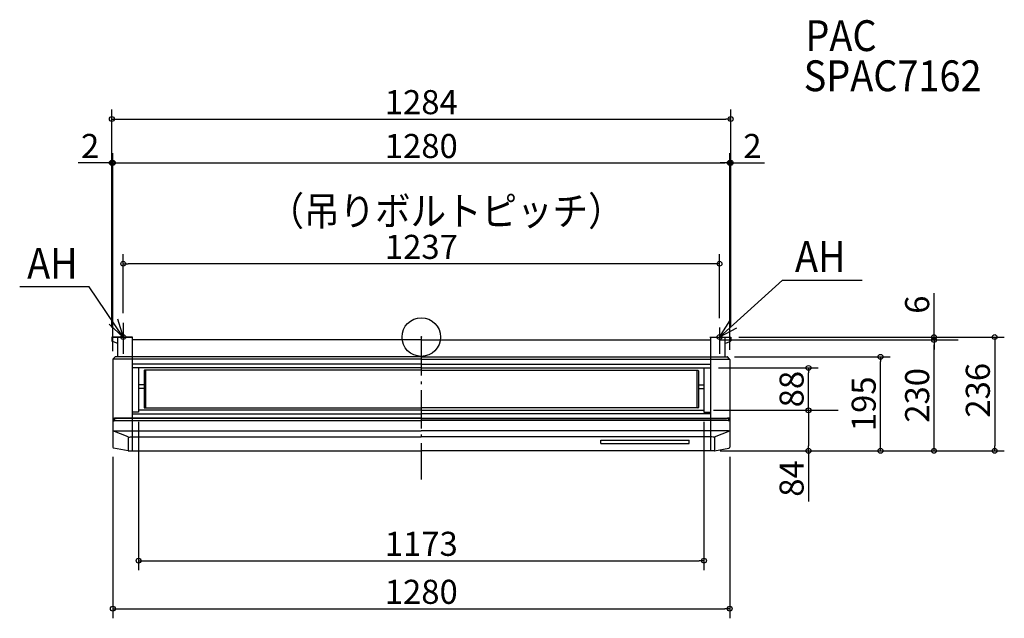
# Model space of a CAD drawing. Extents: x -833 to 1210, y -584 to 659.
import ezdxf

# ---------------------------------------------------------------- set-up
doc = ezdxf.new("R2010")
doc.units = 0
doc.header["$LTSCALE"] = 20
doc.header["$MEASUREMENT"] = 0
doc.header["$PDMODE"] = 3
doc.header["$PDSIZE"] = -2
doc.linetypes.add('DASHDOT', pattern=[5.5, 4, -0.6, 0.3, -0.6])
doc.layers.get('0').update_dxf_attribs({"linetype": 'CONTINUOUS'})
doc.layers.get('DEFPOINTS').update_dxf_attribs({"linetype": 'CONTINUOUS'})
for name, color, linetype in [('ARRANGE', 1, 'CONTINUOUS'), ('BASIS', 6, 'CONTINUOUS'), ('DETAIL', 5, 'CONTINUOUS'), ('ETC', 83, 'CONTINUOUS'), ('NOTE', 4, 'CONTINUOUS'), ('OUTLINE', 3, 'CONTINUOUS'), ('SIZE', 32, 'CONTINUOUS')]:
    doc.layers.add(name, color=color, linetype=linetype)
doc.layers.add('FIX', color=241, linetype='CONTINUOUS', lineweight=25)
doc.styles.get("Standard").update_dxf_attribs({"font": 'SIMPLEX', "width": 0.9, "bigfont": 'BIGFONT'})
doc.dimstyles.get("Standard").update_dxf_attribs({"dimtxt": 0.18, "dimasz": 0.18, "dimexe": 0.18, "dimexo": 0.0625, "dimgap": 0.09, "dimtad": 0, "dimtih": 1, "dimtoh": 1, "dimdec": 4, "dimzin": 0, "dimdsep": 46, "dimtxsty": 'STANDARD', "dimcen": 0.09, "dimadec": 0, "dimazin": 0, "dimtfac": 1, "dimtdec": 4, "dimtofl": 0, "dimtmove": 0, "dimatfit": 3, "dimfxl": 1, "dimtolj": 1, "dimtzin": 0, "dimarcsym": 0})

# ---------------------------------------------------------------- blocks, each defined once
blk = doc.blocks.new('_ORIGIN')
at = {"color": 0, "linetype": 'ByBlock'}
blk.add_line((0, 0), (-1, 0), dxfattribs=at)
blk.add_circle((0, 0), 0.5, dxfattribs=at)
blk = doc.blocks.new('*D85')
at = {"layer": 'DEFPOINTS', "color": 0, "transparency": 16777216}
for p in [(-640, -228.3), (640, -228.3), (640, -563.7)]:
    blk.add_point(p, dxfattribs=at)
at = {"layer": 'SIZE', "color": 0, "lineweight": -2, "transparency": 16777216}
for p, q in [((-640, -248.3), (-640, -583.7)), ((640, -248.3), (640, -583.7)), ((-630, -563.7), (630, -563.7))]:
    blk.add_line(p, q, dxfattribs=at)
at = {"layer": 'SIZE', "color": 0, "lineweight": -2, "transparency": 16777216, "xscale": 10, "yscale": 10, "zscale": 10, "rotation": 180}
blk.add_blockref('_ORIGIN', (-640, -563.7), dxfattribs=at)
at = {"layer": 'SIZE', "color": 0, "lineweight": -2, "transparency": 16777216, "xscale": 10, "yscale": 10, "zscale": 10}
blk.add_blockref('_ORIGIN', (640, -563.7), dxfattribs=at)
at = {"layer": 'SIZE', "color": 0, "transparency": 16777216, "insert": (0, -528.7), "char_height": 50, "attachment_point": 5}
blk.add_mtext('\\A1;1280', dxfattribs=at)
blk = doc.blocks.new('*D86')
at = {"layer": 'DEFPOINTS', "color": 0, "transparency": 16777216}
for p in [(-586.5, -156), (586.5, -156), (586.5, -464.1)]:
    blk.add_point(p, dxfattribs=at)
at = {"layer": 'SIZE', "color": 0, "lineweight": -2, "transparency": 16777216}
for p, q in [((-586.5, -176), (-586.5, -484.1)), ((586.5, -176), (586.5, -484.1)), ((-576.5, -464.1), (576.5, -464.1))]:
    blk.add_line(p, q, dxfattribs=at)
at = {"layer": 'SIZE', "color": 0, "lineweight": -2, "transparency": 16777216, "xscale": 10, "yscale": 10, "zscale": 10, "rotation": 180}
blk.add_blockref('_ORIGIN', (-586.5, -464.1), dxfattribs=at)
at = {"layer": 'SIZE', "color": 0, "lineweight": -2, "transparency": 16777216, "xscale": 10, "yscale": 10, "zscale": 10}
blk.add_blockref('_ORIGIN', (586.5, -464.1), dxfattribs=at)
at = {"layer": 'SIZE', "color": 0, "transparency": 16777216, "insert": (0, -429.1), "char_height": 50, "attachment_point": 5}
blk.add_mtext('\\A1;1173', dxfattribs=at)
blk = doc.blocks.new('*D87')
at = {"layer": 'DEFPOINTS', "color": 0, "transparency": 16777216}
for p in [(642, 361.6), (642, 0), (640, -46.4)]:
    blk.add_point(p, dxfattribs=at)
at = {"layer": 'SIZE', "color": 0, "lineweight": -2, "transparency": 16777216}
for p, q in [((640, -26.4), (640, 381.6)), ((642, 20), (642, 381.6)), ((630, 361.6), (620, 361.6)), ((640, 361.6), (642, 361.6)), ((652, 361.6), (712, 361.6))]:
    blk.add_line(p, q, dxfattribs=at)
at = {"layer": 'SIZE', "color": 0, "lineweight": -2, "transparency": 16777216, "xscale": 10, "yscale": 10, "zscale": 10}
blk.add_blockref('_ORIGIN', (640, 361.6), dxfattribs=at)
at = {"layer": 'SIZE', "color": 0, "lineweight": -2, "transparency": 16777216, "xscale": 10, "yscale": 10, "zscale": 10, "rotation": 180}
blk.add_blockref('_ORIGIN', (642, 361.6), dxfattribs=at)
at = {"layer": 'SIZE', "color": 0, "transparency": 16777216, "insert": (687, 396.6), "char_height": 50, "attachment_point": 5}
blk.add_mtext('\\A1;2', dxfattribs=at)
blk = doc.blocks.new('*D88')
at = {"layer": 'DEFPOINTS', "color": 0, "transparency": 16777216}
for p in [(-642, 361.6), (-642, 0), (-640, -49.3)]:
    blk.add_point(p, dxfattribs=at)
at = {"layer": 'SIZE', "color": 0, "lineweight": -2, "transparency": 16777216}
for p, q in [((-642, 20), (-642, 381.6)), ((-640, -29.3), (-640, 381.6)), ((-652, 361.6), (-712, 361.6)), ((-640, 361.6), (-642, 361.6)), ((-630, 361.6), (-620, 361.6))]:
    blk.add_line(p, q, dxfattribs=at)
at = {"layer": 'SIZE', "color": 0, "lineweight": -2, "transparency": 16777216, "xscale": 10, "yscale": 10, "zscale": 10}
blk.add_blockref('_ORIGIN', (-642, 361.6), dxfattribs=at)
at = {"layer": 'SIZE', "color": 0, "lineweight": -2, "transparency": 16777216, "xscale": 10, "yscale": 10, "zscale": 10, "rotation": 180}
blk.add_blockref('_ORIGIN', (-640, 361.6), dxfattribs=at)
at = {"layer": 'SIZE', "color": 0, "transparency": 16777216, "insert": (-687, 396.6), "char_height": 50, "attachment_point": 5}
blk.add_mtext('\\A1;2', dxfattribs=at)
blk = doc.blocks.new('*D89')
at = {"layer": 'DEFPOINTS', "color": 0, "transparency": 16777216}
for p in [(642, 452.6), (-642, 0), (642, 0)]:
    blk.add_point(p, dxfattribs=at)
at = {"layer": 'SIZE', "color": 0, "lineweight": -2, "transparency": 16777216}
for p, q in [((-642, 20), (-642, 472.6)), ((642, 20), (642, 472.6)), ((-632, 452.6), (632, 452.6))]:
    blk.add_line(p, q, dxfattribs=at)
at = {"layer": 'SIZE', "color": 0, "lineweight": -2, "transparency": 16777216, "xscale": 10, "yscale": 10, "zscale": 10, "rotation": 180}
blk.add_blockref('_ORIGIN', (-642, 452.6), dxfattribs=at)
at = {"layer": 'SIZE', "color": 0, "lineweight": -2, "transparency": 16777216, "xscale": 10, "yscale": 10, "zscale": 10}
blk.add_blockref('_ORIGIN', (642, 452.6), dxfattribs=at)
at = {"layer": 'SIZE', "color": 0, "transparency": 16777216, "insert": (0, 487.6), "char_height": 50, "attachment_point": 5}
blk.add_mtext('\\A1;1284', dxfattribs=at)
blk = doc.blocks.new('*D90')
at = {"layer": 'DEFPOINTS', "color": 0, "transparency": 16777216}
for p in [(640, 361.6), (-640, -46.4), (640, -46.4)]:
    blk.add_point(p, dxfattribs=at)
at = {"layer": 'SIZE', "color": 0, "lineweight": -2, "transparency": 16777216}
for p, q in [((-640, -26.4), (-640, 381.6)), ((640, -26.4), (640, 381.6)), ((-630, 361.6), (630, 361.6))]:
    blk.add_line(p, q, dxfattribs=at)
at = {"layer": 'SIZE', "color": 0, "lineweight": -2, "transparency": 16777216, "xscale": 10, "yscale": 10, "zscale": 10, "rotation": 180}
blk.add_blockref('_ORIGIN', (-640, 361.6), dxfattribs=at)
at = {"layer": 'SIZE', "color": 0, "lineweight": -2, "transparency": 16777216, "xscale": 10, "yscale": 10, "zscale": 10}
blk.add_blockref('_ORIGIN', (640, 361.6), dxfattribs=at)
at = {"layer": 'SIZE', "color": 0, "transparency": 16777216, "insert": (0, 396.6), "char_height": 50, "attachment_point": 5}
blk.add_mtext('\\A1;1280', dxfattribs=at)
blk = doc.blocks.new('*D91')
at = {"layer": 'DEFPOINTS', "color": 0, "transparency": 16777216}
for p in [(-618.3, 152.2), (-618.3, 29.8), (618.8, 18.9)]:
    blk.add_point(p, dxfattribs=at)
at = {"layer": 'SIZE', "color": 0, "lineweight": -2, "transparency": 16777216}
for p, q in [((-618.3, 49.8), (-618.3, 172.2)), ((618.8, 38.9), (618.8, 172.2)), ((608.8, 152.2), (-608.3, 152.2))]:
    blk.add_line(p, q, dxfattribs=at)
at = {"layer": 'SIZE', "color": 0, "lineweight": -2, "transparency": 16777216, "xscale": 10, "yscale": 10, "zscale": 10, "rotation": 180}
blk.add_blockref('_ORIGIN', (-618.3, 152.2), dxfattribs=at)
at = {"layer": 'SIZE', "color": 0, "lineweight": -2, "transparency": 16777216, "xscale": 10, "yscale": 10, "zscale": 10}
blk.add_blockref('_ORIGIN', (618.8, 152.2), dxfattribs=at)
at = {"layer": 'SIZE', "color": 0, "transparency": 16777216, "insert": (0.2, 187.2), "char_height": 50, "attachment_point": 5}
blk.add_mtext('\\A1;1237', dxfattribs=at)
blk = doc.blocks.new('*D92')
at = {"layer": 'DEFPOINTS', "color": 0, "transparency": 16777216}
for p in [(642, 0), (600, -6), (1063.7, -6)]:
    blk.add_point(p, dxfattribs=at)
at = {"layer": 'SIZE', "color": 0, "lineweight": -2, "transparency": 16777216}
for p, q in [((1063.7, 10), (1063.7, 91.2)), ((620, -6), (1083.7, -6)), ((662, 0), (1083.7, 0)), ((1063.7, -6), (1063.7, 0)), ((1063.7, -16), (1063.7, -26))]:
    blk.add_line(p, q, dxfattribs=at)
at = {"layer": 'SIZE', "color": 0, "lineweight": -2, "transparency": 16777216, "xscale": 10, "yscale": 10, "zscale": 10}
for p, rotation in [((1063.7, 0), 270), ((1063.7, -6), 90)]:
    blk.add_blockref('_ORIGIN', p, dxfattribs=dict(at, rotation=rotation))
at = {"layer": 'SIZE', "color": 0, "transparency": 16777216, "insert": (1028.7, 67.3), "char_height": 50, "attachment_point": 5, "rotation": 90}
blk.add_mtext('\\A1;6', dxfattribs=at)
blk = doc.blocks.new('*D93')
at = {"layer": 'DEFPOINTS', "color": 0, "transparency": 16777216}
for p in [(638.8, 0), (600, -236), (1189.6, -236)]:
    blk.add_point(p, dxfattribs=at)
at = {"layer": 'SIZE', "color": 0, "lineweight": -2, "transparency": 16777216}
for p, q in [((658.8, 0), (1209.6, 0)), ((1189.6, -10), (1189.6, -226)), ((620, -236), (1209.6, -236))]:
    blk.add_line(p, q, dxfattribs=at)
at = {"layer": 'SIZE', "color": 0, "lineweight": -2, "transparency": 16777216, "xscale": 10, "yscale": 10, "zscale": 10}
for p, rotation in [((1189.6, 0), 90), ((1189.6, -236), 270)]:
    blk.add_blockref('_ORIGIN', p, dxfattribs=dict(at, rotation=rotation))
at = {"layer": 'SIZE', "color": 0, "transparency": 16777216, "insert": (1154.6, -110.4), "char_height": 50, "attachment_point": 5, "rotation": 90}
blk.add_mtext('\\A1;236', dxfattribs=at)
blk = doc.blocks.new('*D94')
at = {"layer": 'DEFPOINTS', "color": 0, "transparency": 16777216}
for p in [(600, -6), (1063.7, -6), (600, -236)]:
    blk.add_point(p, dxfattribs=at)
at = {"layer": 'SIZE', "color": 0, "lineweight": -2, "transparency": 16777216}
for p, q in [((620, -6), (1083.7, -6)), ((1063.7, -226), (1063.7, -16)), ((620, -236), (1083.7, -236))]:
    blk.add_line(p, q, dxfattribs=at)
at = {"layer": 'SIZE', "color": 0, "lineweight": -2, "transparency": 16777216, "xscale": 10, "yscale": 10, "zscale": 10}
for p, rotation in [((1063.7, -6), 90), ((1063.7, -236), 270)]:
    blk.add_blockref('_ORIGIN', p, dxfattribs=dict(at, rotation=rotation))
at = {"layer": 'SIZE', "color": 0, "transparency": 16777216, "insert": (1028.7, -121), "char_height": 50, "attachment_point": 5, "rotation": 90}
blk.add_mtext('\\A1;230', dxfattribs=at)
blk = doc.blocks.new('*D95')
at = {"layer": 'DEFPOINTS', "color": 0, "transparency": 16777216}
for p in [(630, -41), (952.8, -41), (600, -236)]:
    blk.add_point(p, dxfattribs=at)
at = {"layer": 'SIZE', "color": 0, "lineweight": -2, "transparency": 16777216}
for p, q in [((650, -41), (972.8, -41)), ((952.8, -226), (952.8, -51)), ((620, -236), (972.8, -236))]:
    blk.add_line(p, q, dxfattribs=at)
at = {"layer": 'SIZE', "color": 0, "lineweight": -2, "transparency": 16777216, "xscale": 10, "yscale": 10, "zscale": 10}
for p, rotation in [((952.8, -41), 90), ((952.8, -236), 270)]:
    blk.add_blockref('_ORIGIN', p, dxfattribs=dict(at, rotation=rotation))
at = {"layer": 'SIZE', "color": 0, "transparency": 16777216, "insert": (917.8, -138.5), "char_height": 50, "attachment_point": 5, "rotation": 90}
blk.add_mtext('\\A1;195', dxfattribs=at)
blk = doc.blocks.new('*D96')
at = {"layer": 'DEFPOINTS', "color": 0, "transparency": 16777216}
for p in [(586.5, -152), (803.3, -152), (608.1, -236)]:
    blk.add_point(p, dxfattribs=at)
at = {"layer": 'SIZE', "color": 0, "lineweight": -2, "transparency": 16777216}
for p, q in [((606.5, -152), (823.3, -152)), ((803.3, -162), (803.3, -226)), ((628.1, -236), (823.3, -236)), ((803.3, -236), (803.3, -341))]:
    blk.add_line(p, q, dxfattribs=at)
at = {"layer": 'SIZE', "color": 0, "lineweight": -2, "transparency": 16777216, "xscale": 10, "yscale": 10, "zscale": 10}
for p, rotation in [((803.3, -152), 90), ((803.3, -236), 270)]:
    blk.add_blockref('_ORIGIN', p, dxfattribs=dict(at, rotation=rotation))
at = {"layer": 'SIZE', "color": 0, "transparency": 16777216, "insert": (768.3, -293.5), "char_height": 50, "attachment_point": 5, "rotation": 90}
blk.add_mtext('\\A1;84', dxfattribs=at)
blk = doc.blocks.new('*D97')
at = {"layer": 'DEFPOINTS', "color": 0, "transparency": 16777216}
for p in [(596.6, -64), (803.3, -64), (586.5, -152)]:
    blk.add_point(p, dxfattribs=at)
at = {"layer": 'SIZE', "color": 0, "lineweight": -2, "transparency": 16777216}
for p, q in [((616.6, -64), (823.3, -64)), ((803.3, -142), (803.3, -74)), ((606.5, -152), (823.3, -152))]:
    blk.add_line(p, q, dxfattribs=at)
at = {"layer": 'SIZE', "color": 0, "lineweight": -2, "transparency": 16777216, "xscale": 10, "yscale": 10, "zscale": 10}
for p, rotation in [((803.3, -64), 90), ((803.3, -152), 270)]:
    blk.add_blockref('_ORIGIN', p, dxfattribs=dict(at, rotation=rotation))
at = {"layer": 'SIZE', "color": 0, "transparency": 16777216, "insert": (768.3, -108), "char_height": 50, "attachment_point": 5, "rotation": 90}
blk.add_mtext('\\A1;88', dxfattribs=at)

msp = doc.modelspace()

# ---------------------------------------------------------------- linework, layer by layer
at = {"layer": 'ARRANGE', "linetype": 'Continuous'}
msp.add_circle((0, 0), 40, dxfattribs=at)
msp.add_point((0, 0), dxfattribs=at)
at = {"layer": 'BASIS', "linetype": 'Continuous'}
for p, q in [((-618.3, 29.7529), (-618.3, -34.9881)), ((618.7523, 18.9218), (618.7523, -35.0578))]:
    msp.add_line(p, q, dxfattribs=at)
at = {"layer": 'BASIS', "linetype": 'DASHDOT'}
msp.add_line((0, 0), (0, -295.3716), dxfattribs=at)
at = {"layer": 'DETAIL'}
for p, q in [((-630, 0), (-642, 0)), ((-642, 0), (-642, -7.9189)), ((-600, 0), (-630, 0)), ((-630, 0), (-630, -41)), ((-600, 0), (-600, -154)), ((600, 0), (630, 0)), ((600, 0), (600, -154)), ((630, 0), (642, 0)), ((630, 0), (630, -41)), ((642, 0), (642, -7.9189)), ((-631.0257, -12.6581), (-640.9743, -9.3419)), ((0, -6), (-600, -6)), ((0, -6), (600, -6)), ((631.0257, -12.6581), (640.9743, -9.3419)), ((0, -46), (-640, -46)), ((-640, -46.4142), (-640, -228.3401)), ((-639.7071, -45.7071), (-635.2929, -41.2929)), ((0, -41), (-634.5858, -41)), ((0, -56), (-600, -56)), ((0, -41), (634.5858, -41)), ((0, -46), (640, -46)), ((0, -56), (600, -56)), ((639.7071, -45.7071), (635.2929, -41.2929)), ((640, -46.4142), (640, -228.3401)), ((0, -64), (-600, -64)), ((-586.5, -64), (-586.5, -155.9506)), ((-575, -70), (-575, -145.9464)), ((0, -69), (-574, -69)), ((-572, -69), (-572, -146.9464)), ((0, -64), (600, -64)), ((0, -69), (574, -69)), ((572, -69), (572, -146.9464)), ((575, -70), (575, -145.9464)), ((586.5, -64), (586.5, -155.9506)), ((-575, -99), (-586.5, -99)), ((575, -99), (586.5, -99)), ((-575, -107), (-586.5, -107)), ((575, -107), (586.5, -107)), ((-600, -154), (-600, -236)), ((-586.5, -155.9506), (-600, -155.9506)), ((-600, -159.0001), (0, -159.0001)), ((0, -151.9999), (-586.5, -151.9999)), ((-574, -146.9464), (0, -146.9464)), ((574, -146.9464), (0, -146.9464)), ((0, -151.9999), (586.5, -151.9999)), ((600, -159.0001), (0, -159.0001)), ((586.5, -155.9506), (600, -155.9506)), ((600, -154), (600, -236)), ((-640, -169.0833), (-639.3301, -168.5598)), ((-640, -174.4269), (-639.3301, -173.9034)), ((-636.5814, -169.547), (-639.9466, -174.2743)), ((-639.3301, -168.5598), (-637.5, -168.1765)), ((-639.3301, -173.9034), (-637.5, -173.5201)), ((-637.5, -168.1765), (-635, -168.0363)), ((-637.5, -173.5201), (-635, -173.3799)), ((0, -168.0363), (-636.8301, -168.0363)), ((-636.5814, -169.547), (-635.6908, -169.0672)), ((-635.6908, -169.0672), (-634.0717, -168.7776)), ((-635, -173.3799), (0, -173.3799)), ((-634.0717, -168.7776), (-632.9733, -168.7303)), ((0, -168.7303), (-632.9733, -168.7303)), ((0, -168.0363), (635, -168.0363)), ((0, -168.7303), (632.9733, -168.7303)), ((635, -173.3799), (0, -173.3799)), ((634.0717, -168.7776), (632.9733, -168.7303)), ((635.6908, -169.0672), (634.0717, -168.7776)), ((637.5, -168.1765), (635, -168.0363)), ((637.5, -173.5201), (635, -173.3799)), ((636.5814, -169.547), (635.6908, -169.0672)), ((636.5814, -169.547), (639.9466, -174.2743)), ((639.3301, -168.5598), (637.5, -168.1765)), ((639.3301, -173.9034), (637.5, -173.5201)), ((640, -169.0833), (639.3301, -168.5598)), ((640, -174.4269), (639.3301, -173.9034)), ((-608, -207.3767), (-640, -194.7306)), ((-640, -195.7776), (-639.3301, -195.2541)), ((-639.3301, -195.2541), (-637.5, -194.8708)), ((-637.5, -194.8708), (-635, -194.7306)), ((-635, -194.7306), (0, -194.7306)), ((635, -194.7306), (0, -194.7306)), ((608, -207.3767), (640, -194.7306)), ((637.5, -194.8708), (635, -194.7306)), ((639.3301, -195.2541), (637.5, -194.8708)), ((640, -195.7776), (639.3301, -195.2541)), ((-608, -208.4237), (-607.3301, -207.9002)), ((-608, -208.4237), (-608, -236)), ((-607.3301, -207.9002), (-605.5, -207.5169)), ((-605.5, -207.5169), (-603, -207.3767)), ((-603, -207.3767), (0, -207.3767)), ((603, -207.3767), (0, -207.3767)), ((372.5, -220.6737), (372.5, -214.2454)), ((372.5, -214.2454), (555.5, -214.2454)), ((372.5, -220.6737), (555.5, -220.6737)), ((555.5, -220.6737), (555.5, -214.2454)), ((605.5, -207.5169), (603, -207.3767)), ((607.3301, -207.9002), (605.5, -207.5169)), ((608, -208.4237), (607.3301, -207.9002)), ((608, -208.4237), (608, -236)), ((-608.0913, -235.9829), (-638.3686, -230.3059)), ((-607.9071, -236), (0, -236)), ((607.9071, -236), (0, -236)), ((608.0913, -235.9829), (638.3686, -230.3059))]:
    msp.add_line(p, q, dxfattribs=at)
for centre, radius, start, end in [((-640.5, -7.9189), 1.5, 180, 251.565051), ((-631.5, -14.0811), 1.5, 0, 71.565051), ((631.5, -14.0811), 1.5, 108.434949, 180), ((640.5, -7.9189), 1.5, 288.434949, 0), ((-639, -46.4142), 1, 135, 180), ((-634.5858, -42), 1, 90, 135), ((634.5858, -42), 1, 45, 90), ((639, -46.4142), 1, 0, 45), ((-574, -70), 1, 90, 180), ((574, -70), 1, 0, 90), ((-574, -145.9464), 1, 180, 270), ((574, -145.9464), 1, 270, 0), ((-638, -228.3401), 2, 180.000041, 259.380358), ((-607.9071, -235), 1, 259.380345, 270), ((607.9071, -235), 1, 270, 280.619655), ((638, -228.3401), 2, 280.619642, 359.999959)]:
    msp.add_arc(centre, radius, start, end, dxfattribs=at)
at = {"layer": 'FIX', "linetype": 'Continuous'}
for centre in [(-618.3, 0), (618.7523, 0)]:
    msp.add_circle(centre, 5, dxfattribs=at)
at = {"layer": 'NOTE', "linetype": 'Continuous'}
for p, q in [((-688.8074, 104.345), (-833.1788, 104.345)), ((-618.3, 0), (-688.8074, 104.345)), ((618.7523, 0), (749.0883, 118.4295)), ((749.0883, 118.4295), (914.8805, 118.4295)), ((-638.3, 0), (-598.3, 0)), ((-618.3, 20), (-618.3, -20)), ((598.7523, 0), (638.7523, 0)), ((618.7523, 20), (618.7523, -20))]:
    msp.add_line(p, q, dxfattribs=at)
for points in [[(-630.4339, 38.1152), (-618.3, 0), (-647.8658, 26.9418)], [(654.2849, 18.3693), (618.7523, 0), (640.3398, 33.6746)]]:
    msp.add_lwpolyline(points, dxfattribs=at)
at = {"layer": 'OUTLINE'}
for p, q in [((-630, 0), (-642, 0)), ((-642, 0), (-642, -7.9189)), ((-600, 0), (-630, 0)), ((-600, 0), (-600, -6)), ((600, 0), (600, -6)), ((600, 0), (630, 0)), ((630, 0), (642, 0)), ((642, 0), (642, -7.9189)), ((-631.0257, -12.6581), (-640.9743, -9.3419)), ((-630, -14.0811), (-630, -41)), ((0, -6), (-600, -6)), ((0, -6), (600, -6)), ((630, -14.0811), (630, -41)), ((631.0257, -12.6581), (640.9743, -9.3419)), ((-640, -46.4142), (-640, -228.3401)), ((-639.7071, -45.7071), (-635.2929, -41.2929)), ((630, -41), (634.5858, -41)), ((639.7071, -45.7071), (635.2929, -41.2929)), ((640, -46.4142), (640, -228.3401)), ((-608.0913, -235.9829), (-638.3686, -230.3059)), ((-607.9071, -236), (0, -236)), ((607.9071, -236), (0, -236)), ((608.0913, -235.9829), (638.3686, -230.3059))]:
    msp.add_line(p, q, dxfattribs=at)
at = {"layer": 'OUTLINE', "linetype": 'Continuous'}
msp.add_line((-630, -41), (-634.5858, -41), dxfattribs=at)
at = {"layer": 'OUTLINE'}
for centre, radius, start, end in [((-640.5, -7.9189), 1.5, 180, 251.565051), ((-631.5, -14.0811), 1.5, 0, 71.565051), ((631.5, -14.0811), 1.5, 108.434949, 180), ((640.5, -7.9189), 1.5, 288.434949, 0), ((-639, -46.4142), 1, 135, 180), ((-634.5858, -42), 1, 90, 135), ((634.5858, -42), 1, 45, 90), ((639, -46.4142), 1, 0, 45), ((-638, -228.3401), 2, 180.000041, 259.380358), ((-607.9071, -235), 1, 259.380345, 270), ((607.9071, -235), 1, 270, 280.619655), ((638, -228.3401), 2, 280.619642, 359.999959)]:
    msp.add_arc(centre, radius, start, end, dxfattribs=at)
at = {"layer": 'SIZE'}
for p, q in [((620, -6), (1113.9428, -6)), ((620, -6), (1113.9428, -6)), ((606.5, -151.9999), (864.6199, -151.9999)), ((606.5, -151.9999), (864.6199, -151.9999)), ((620, -236), (864.6199, -236))]:
    msp.add_line(p, q, dxfattribs=at)

# ---------------------------------------------------------------- texts
at = {"layer": 'ETC', "linetype": 'Continuous', "width": 0.9}
for s, p in [('PAC', (796.9618, 593.6054)), ('SPAC7162', (793.3647, 510.3058))]:
    msp.add_text(s, height=64, dxfattribs=at).set_placement(p)
at = {"layer": 'NOTE', "width": 0.9}
msp.add_text('（吊りボルトピッチ）', height=60, dxfattribs=at).set_placement((-316.9017, 231.6449))
at = {"layer": 'NOTE', "linetype": 'Continuous', "width": 0.9}
for p in [(-817.6856, 121.1626), (775.2919, 135.2472)]:
    msp.add_text('AH', height=64, dxfattribs=at).set_placement(p)

# ---------------------------------------------------------------- dimensions: what is measured, and where the dimension line sits
at = {"layer": 'SIZE'}
for base, p1, p2, override, picture, middle in [((642, 452.6494), (-642, 0), (642, 0), {"dimtxt": 50, "dimasz": 10, "dimexe": 20, "dimexo": 20, "dimgap": 10, "dimtad": 1, "dimtih": 0, "dimtoh": 0, "dimdec": 3, "dimzin": 8, "dimblk": 'ORIGIN', "dimcen": 0.082, "dimtdec": 3, "dimtofl": 1, "dimldrblk": 'ORIGIN'}, '*D89', (0, 487.6494)), ((-642, 361.6024), (-640, -49.3181), (-642, 0), {"dimtxt": 50, "dimasz": 10, "dimexe": 20, "dimexo": 20, "dimgap": 10, "dimtad": 1, "dimtih": 0, "dimtoh": 0, "dimdec": 3, "dimzin": 8, "dimblk": 'ORIGIN', "dimcen": 0.082, "dimtdec": 3, "dimtofl": 1, "dimldrblk": 'ORIGIN'}, '*D88', (-687, 396.6024)), ((640, 361.6024), (-640, -46.4142), (640, -46.4142), {"dimtxt": 50, "dimasz": 10, "dimexe": 20, "dimexo": 20, "dimgap": 10, "dimtad": 1, "dimtih": 0, "dimtoh": 0, "dimdec": 3, "dimzin": 8, "dimblk": 'ORIGIN', "dimcen": 0.082, "dimtdec": 3, "dimtofl": 1, "dimldrblk": 'ORIGIN'}, '*D90', (0, 396.6024)), ((642, 361.6024), (640, -46.4142), (642, 0), {"dimtxt": 50, "dimasz": 10, "dimexe": 20, "dimexo": 20, "dimgap": 10, "dimtad": 1, "dimtih": 0, "dimtoh": 0, "dimdec": 3, "dimzin": 8, "dimblk": 'ORIGIN', "dimcen": 0.082, "dimtdec": 3, "dimtofl": 1, "dimldrblk": 'ORIGIN'}, '*D87', (687, 396.6024)), ((-618.3, 152.2448), (618.7523, 18.9218), (-618.3, 29.7529), {"dimtxt": 50, "dimasz": 10, "dimexe": 20, "dimexo": 20, "dimgap": 10, "dimtad": 1, "dimtih": 0, "dimtoh": 0, "dimdec": 0, "dimzin": 8, "dimblk": 'ORIGIN', "dimcen": 0.082, "dimtdec": 3, "dimtofl": 1, "dimldrblk": 'ORIGIN'}, '*D91', (0.2261, 187.2448))]:
    dim = msp.add_linear_dim(base=base, p1=p1, p2=p2, dimstyle='STANDARD', override=override, dxfattribs=at)
    dim.commit()
    dim.dimension.update_dxf_attribs({"geometry": picture, "text_midpoint": middle})
for base, p1, p2, override, picture, middle in [((1063.6881, -6), (642, 0), (600, -6), {"dimtxt": 50, "dimasz": 10, "dimexe": 20, "dimexo": 20, "dimgap": 10, "dimtad": 1, "dimtih": 0, "dimtoh": 0, "dimdec": 3, "dimzin": 8, "dimblk": 'ORIGIN', "dimcen": 0.082, "dimtdec": 3, "dimtofl": 1, "dimldrblk": 'ORIGIN'}, '*D92', (1063.6881, 67.3213)), ((1189.5632, -236), (638.7523, 0), (600, -236), {"dimtxt": 50, "dimasz": 10, "dimexe": 20, "dimexo": 20, "dimgap": 10, "dimtad": 1, "dimtih": 0, "dimtoh": 0, "dimdec": 3, "dimzin": 8, "dimblk": 'ORIGIN', "dimcen": 0.082, "dimtdec": 3, "dimtofl": 1, "dimldrblk": 'ORIGIN'}, '*D93', (1189.5632, -110.3864)), ((1063.6881, -6), (600, -236), (600, -6), {"dimtxt": 50, "dimasz": 10, "dimexe": 20, "dimexo": 20, "dimgap": 10, "dimtad": 1, "dimtih": 0, "dimtoh": 0, "dimdec": 3, "dimzin": 8, "dimblk": 'ORIGIN', "dimcen": 0.082, "dimtdec": 3, "dimtofl": 1, "dimldrblk": 'ORIGIN'}, '*D94', (1063.6881, -121)), ((803.3115, -64), (586.5, -151.9999), (596.6296, -64), {"dimtxt": 50, "dimasz": 10, "dimexe": 20, "dimexo": 20, "dimgap": 10, "dimtad": 1, "dimtih": 0, "dimtoh": 0, "dimdec": 3, "dimzin": 8, "dimblk": 'ORIGIN', "dimcen": 0.082, "dimtdec": 3, "dimtofl": 1, "dimldrblk": 'ORIGIN'}, '*D97', (803.3115, -108)), ((803.3115, -151.9999), (608.0913, -235.9829), (586.5, -151.9999), {"dimtxt": 50, "dimasz": 10, "dimexe": 20, "dimexo": 20, "dimgap": 10, "dimtad": 1, "dimtih": 0, "dimtoh": 0, "dimdec": 0, "dimzin": 8, "dimblk": 'ORIGIN', "dimcen": 0.082, "dimtdec": 3, "dimtofl": 1, "dimldrblk": 'ORIGIN'}, '*D96', (803.3115, -293.4829))]:
    dim = msp.add_linear_dim(base=base, p1=p1, p2=p2, angle=90, dimstyle='STANDARD', override=override, dxfattribs=at)
    dim.commit()
    dim.dimension.update_dxf_attribs({"geometry": picture, "text_midpoint": middle, "dimtype": 160})
dim = msp.add_linear_dim(base=(952.7717, -41), p1=(600, -236), p2=(630, -41), angle=90, dimstyle='STANDARD', override={"dimtxt": 50, "dimasz": 10, "dimexe": 20, "dimexo": 20, "dimgap": 10, "dimtad": 1, "dimtih": 0, "dimtoh": 0, "dimdec": 3, "dimzin": 8, "dimblk": 'ORIGIN', "dimcen": 0.082, "dimtdec": 3, "dimtofl": 1, "dimldrblk": 'ORIGIN'}, dxfattribs=at)
dim.commit()
dim.dimension.update_dxf_attribs({"geometry": '*D95', "text_midpoint": (917.7717, -138.5)})
for base, p1, p2, picture, middle in [((586.5, -464.1354), (-586.5, -155.9506), (586.5, -155.9506), '*D86', (0, -464.1354)), ((640, -563.7152), (-640, -228.3401), (640, -228.3401), '*D85', (0, -563.7152))]:
    dim = msp.add_linear_dim(base=base, p1=p1, p2=p2, dimstyle='STANDARD', override={"dimtxt": 50, "dimasz": 10, "dimexe": 20, "dimexo": 20, "dimgap": 10, "dimtad": 1, "dimtih": 0, "dimtoh": 0, "dimdec": 3, "dimzin": 8, "dimblk": 'ORIGIN', "dimcen": 0.082, "dimtdec": 3, "dimtofl": 1, "dimldrblk": 'ORIGIN'}, dxfattribs=at)
    dim.commit()
    dim.dimension.update_dxf_attribs({"geometry": picture, "text_midpoint": middle, "dimtype": 160})

doc.saveas('drawing.dxf')
